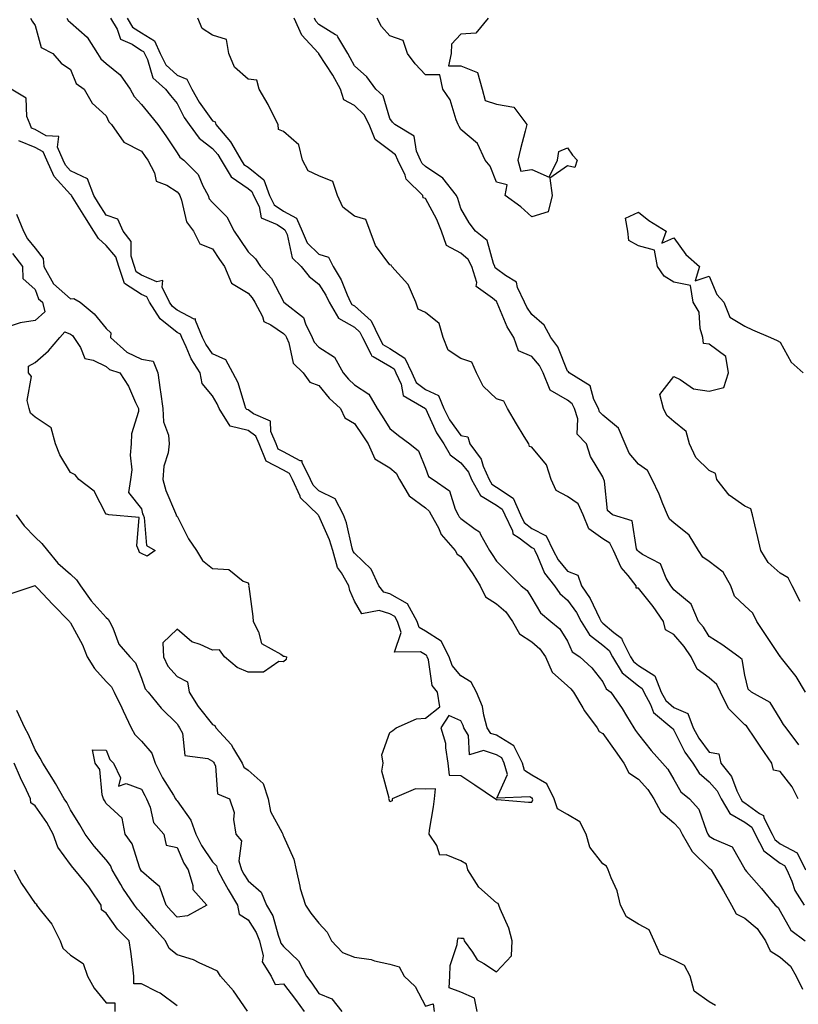
# Model space of a CAD drawing. Units: inches. Extents: x 965843 to 968483, y 7255658 to 7258298.
# Drawn here: x 967024 to 967243, y 7255804 to 7256081 of the extents above; entities that cross this region are included whole.
import ezdxf

# ---------------------------------------------------------------- set-up
doc = ezdxf.new("R2010")
doc.units = ezdxf.units.IN
doc.header["$MEASUREMENT"] = 0
doc.layers.add('Contour_96587255', color=7, linetype='Continuous', true_color=0xf92de9)

msp = doc.modelspace()

# ---------------------------------------------------------------- linework, layer by layer
at = {"layer": 'Contour_96587255'}
for points in [[(967026.76, 7256081.92, 3156), (967027.22, 7256081.09, 3156), (967028.05, 7256079.85, 3156), (967029.74, 7256073.61, 3156), (967033.02, 7256071.92, 3156), (967035.37, 7256069.24, 3156), (967038.05, 7256067.43, 3156), (967039.67, 7256063.54, 3156), (967041.88, 7256061.92, 3156), (967044.09, 7256057.96, 3156), (967048.05, 7256054.41, 3156), (967048.84, 7256052.71, 3156), (967049.55, 7256051.92, 3156), (967053.07, 7256046.94, 3156), (967058.05, 7256044.39, 3156), (967059.09, 7256042.96, 3156), (967059.79, 7256041.92, 3156), (967061.66, 7256038.31, 3156), (967062.13, 7256036, 3156), (967065.15, 7256034.82, 3156), (967068.05, 7256032.93, 3156), (967068.55, 7256032.42, 3156), (967068.81, 7256031.92, 3156), (967069.33, 7256030.64, 3156), (967070.69, 7256024.56, 3156), (967072.66, 7256021.92, 3156), (967074.48, 7256018.35, 3156), (967078.05, 7256016.87, 3156), (967080.06, 7256013.93, 3156), (967081.4, 7256011.92, 3156), (967083.38, 7256007.25, 3156), (967088.05, 7256004.43, 3156), (967089.26, 7256003.13, 3156), (967089.98, 7256001.92, 3156), (967092.17, 7255997.8, 3156), (967092.52, 7255996.39, 3156), (967094.52, 7255995.45, 3156), (967098.05, 7255993.01, 3156), (967098.64, 7255992.51, 3156), (967098.93, 7255991.92, 3156), (967099.59, 7255990.38, 3156), (967100.79, 7255984.66, 3156), (967103.57, 7255981.92, 3156), (967105.47, 7255979.34, 3156), (967108.05, 7255978.38, 3156), (967110.94, 7255974.81, 3156), (967114.12, 7255971.92, 3156), (967115.37, 7255969.24, 3156), (967118.05, 7255967.67, 3156), (967120.38, 7255964.25, 3156), (967121.88, 7255961.92, 3156), (967123.83, 7255957.7, 3156), (967128.05, 7255955.17, 3156), (967129.8, 7255953.67, 3156), (967130.78, 7255951.92, 3156), (967133.46, 7255947.33, 3156), (967138.05, 7255943.9, 3156), (967139.13, 7255943, 3156), (967139.71, 7255941.92, 3156), (967141.7, 7255938.27, 3156), (967142.52, 7255936.39, 3156), (967146.47, 7255931.92, 3156), (967146.96, 7255930.83, 3156), (967148.05, 7255930.22, 3156), (967151.4, 7255925.27, 3156), (967153.46, 7255921.92, 3156), (967154.93, 7255918.8, 3156), (967158.05, 7255916.9, 3156), (967160.73, 7255914.6, 3156), (967162.62, 7255911.92, 3156), (967164.53, 7255908.4, 3156), (967168.05, 7255906.15, 3156), (967170.32, 7255904.19, 3156), (967171.86, 7255901.92, 3156), (967173.76, 7255897.63, 3156), (967178.05, 7255893.73, 3156), (967178.99, 7255892.86, 3156), (967179.76, 7255891.92, 3156), (967182.42, 7255887.55, 3156), (967182.87, 7255886.74, 3156), (967186.49, 7255881.92, 3156), (967187.01, 7255880.88, 3156), (967188.05, 7255880.27, 3156), (967191.56, 7255875.43, 3156), (967193.97, 7255871.92, 3156), (967195.34, 7255869.21, 3156), (967198.05, 7255867.41, 3156), (967200.7, 7255864.57, 3156), (967202.4, 7255861.92, 3156), (967204.35, 7255858.22, 3156), (967208.05, 7255855.11, 3156), (967209.61, 7255853.48, 3156), (967210.37, 7255851.92, 3156), (967213.17, 7255847.04, 3156), (967218.05, 7255842.38, 3156), (967218.33, 7255842.2, 3156), (967218.54, 7255841.92, 3156), (967219.22, 7255840.75, 3156), (967222.09, 7255835.96, 3156), (967224.3, 7255831.92, 3156), (967225.63, 7255829.5, 3156), (967228.05, 7255828.3, 3156), (967231.52, 7255825.39, 3156), (967233.84, 7255821.92, 3156), (967235.23, 7255819.1, 3156), (967238.05, 7255817.28, 3156), (967240.9, 7255814.77, 3156), (967242.54, 7255811.92, 3156), (967244.35, 7255808.22, 3156)], [(967036.99, 7256081.92, 3157), (967037.36, 7256081.23, 3157), (967038.05, 7256080.74, 3157), (967042.7, 7256076.57, 3157), (967045.67, 7256071.92, 3157), (967046.55, 7256070.42, 3157), (967048.05, 7256069.19, 3157), (967052.04, 7256065.91, 3157), (967054.8, 7256061.92, 3157), (967055.97, 7256059.84, 3157), (967058.05, 7256057.61, 3157), (967060.59, 7256054.46, 3157), (967062.6, 7256051.92, 3157), (967064.88, 7256048.75, 3157), (967068.05, 7256043.96, 3157), (967068.86, 7256042.73, 3157), (967070, 7256041.92, 3157), (967073.97, 7256037.84, 3157), (967075.28, 7256034.69, 3157), (967076.79, 7256031.92, 3157), (967077.15, 7256031.02, 3157), (967078.05, 7256029.93, 3157), (967082.09, 7256025.96, 3157), (967084.11, 7256021.92, 3157), (967085.71, 7256019.58, 3157), (967088.05, 7256016.02, 3157), (967090.19, 7256014.06, 3157), (967091.57, 7256011.92, 3157), (967094.65, 7256008.52, 3157), (967098.05, 7256002.02, 3157), (967098.09, 7256001.96, 3157), (967098.15, 7256001.92, 3157), (967103.72, 7255997.59, 3157), (967104.22, 7255995.75, 3157), (967106.11, 7255991.92, 3157), (967106.69, 7255990.56, 3157), (967108.05, 7255989.21, 3157), (967112.46, 7255986.33, 3157), (967114.9, 7255981.92, 3157), (967116.33, 7255980.2, 3157), (967118.05, 7255978.62, 3157), (967122.07, 7255975.94, 3157), (967124.42, 7255971.92, 3157), (967125.88, 7255969.75, 3157), (967128.05, 7255966.31, 3157), (967130.45, 7255964.32, 3157), (967133.65, 7255961.92, 3157), (967136.11, 7255959.98, 3157), (967138.05, 7255955.05, 3157), (967138.87, 7255952.74, 3157), (967140.25, 7255951.92, 3157), (967144.8, 7255948.67, 3157), (967146.43, 7255943.54, 3157), (967147.29, 7255941.92, 3157), (967147.55, 7255941.42, 3157), (967148.05, 7255940.88, 3157), (967152.08, 7255937.89, 3157), (967153.29, 7255937.16, 3157), (967153.57, 7255936.4, 3157), (967156.13, 7255931.92, 3157), (967156.9, 7255930.77, 3157), (967158.05, 7255928.84, 3157), (967161.57, 7255925.44, 3157), (967165.06, 7255921.92, 3157), (967166.71, 7255920.58, 3157), (967168.05, 7255918.43, 3157), (967170.45, 7255914.32, 3157), (967173.42, 7255911.92, 3157), (967175.95, 7255909.82, 3157), (967178.05, 7255906.31, 3157), (967179.44, 7255903.31, 3157), (967181.53, 7255901.92, 3157), (967184.94, 7255898.81, 3157), (967188.05, 7255894.88, 3157), (967189, 7255892.87, 3157), (967190.28, 7255891.92, 3157), (967193.48, 7255887.35, 3157), (967194.68, 7255885.29, 3157), (967196.74, 7255881.92, 3157), (967197.29, 7255881.16, 3157), (967198.05, 7255880.04, 3157), (967201.65, 7255875.52, 3157), (967204.86, 7255871.92, 3157), (967206.38, 7255870.25, 3157), (967208.05, 7255867.35, 3157), (967209.99, 7255863.86, 3157), (967212.44, 7255861.92, 3157), (967215.14, 7255859.01, 3157), (967217.21, 7255852.76, 3157), (967217.62, 7255851.92, 3157), (967217.78, 7255851.65, 3157), (967218.05, 7255851.38, 3157), (967219.45, 7255850.52, 3157), (967224.48, 7255848.35, 3157), (967228.05, 7255842.05, 3157), (967228.08, 7255841.95, 3157), (967228.13, 7255841.92, 3157), (967228.57, 7255841.4, 3157), (967232.71, 7255836.58, 3157), (967236.64, 7255831.92, 3157), (967237.43, 7255831.3, 3157), (967238.05, 7255830.22, 3157), (967241.01, 7255824.88, 3157), (967245.04, 7255821.92, 3157)], [(967049.33, 7256081.92, 3158), (967051.17, 7256078.8, 3158), (967052.13, 7256076, 3158), (967055.37, 7256074.6, 3158), (967058.05, 7256072.85, 3158), (967058.63, 7256072.5, 3158), (967058.89, 7256071.92, 3158), (967059.71, 7256070.26, 3158), (967061.22, 7256065.09, 3158), (967064.79, 7256061.92, 3158), (967066.24, 7256060.11, 3158), (967068.05, 7256057.84, 3158), (967070.09, 7256053.96, 3158), (967071.47, 7256051.92, 3158), (967074.27, 7256048.14, 3158), (967078.05, 7256045.19, 3158), (967079.58, 7256043.45, 3158), (967080.5, 7256041.92, 3158), (967083.29, 7256037.16, 3158), (967088.05, 7256033.93, 3158), (967089.16, 7256033.03, 3158), (967089.57, 7256031.92, 3158), (967091.16, 7256028.81, 3158), (967091.75, 7256025.62, 3158), (967096.22, 7256023.75, 3158), (967098.05, 7256022.52, 3158), (967098.44, 7256022.31, 3158), (967098.61, 7256021.92, 3158), (967099.06, 7256020.91, 3158), (967100.54, 7256014.41, 3158), (967103.07, 7256011.92, 3158), (967105.27, 7256009.14, 3158), (967108.05, 7256006.96, 3158), (967110, 7256003.87, 3158), (967110.91, 7256001.92, 3158), (967113.53, 7255997.4, 3158), (967118.05, 7255994.83, 3158), (967119.59, 7255993.46, 3158), (967120.34, 7255991.92, 3158), (967122.8, 7255987.17, 3158), (967122.86, 7255986.73, 3158), (967123.36, 7255986.61, 3158), (967128.05, 7255983.82, 3158), (967129.22, 7255983.09, 3158), (967129.75, 7255981.92, 3158), (967131.23, 7255978.74, 3158), (967131.73, 7255975.6, 3158), (967138.05, 7255971.92, 3158), (967141.15, 7255965.02, 3158), (967143.24, 7255961.92, 3158), (967144.98, 7255958.85, 3158), (967148.05, 7255956.56, 3158), (967150.14, 7255954.01, 3158), (967151.06, 7255951.92, 3158), (967153.55, 7255947.42, 3158), (967158.05, 7255944.65, 3158), (967159.68, 7255943.55, 3158), (967160.41, 7255941.92, 3158), (967162.54, 7255937.43, 3158), (967162.7, 7255936.57, 3158), (967164.49, 7255935.48, 3158), (967168.05, 7255932.73, 3158), (967168.59, 7255932.46, 3158), (967168.84, 7255931.92, 3158), (967169.67, 7255930.3, 3158), (967171.64, 7255925.51, 3158), (967174.42, 7255921.92, 3158), (967175.88, 7255919.75, 3158), (967178.05, 7255917.9, 3158), (967180.58, 7255914.45, 3158), (967181.93, 7255911.92, 3158), (967184.26, 7255908.13, 3158), (967188.05, 7255905.22, 3158), (967189.84, 7255903.71, 3158), (967190.76, 7255901.92, 3158), (967193.53, 7255897.4, 3158), (967198.05, 7255893.72, 3158), (967199.15, 7255893.02, 3158), (967199.59, 7255891.92, 3158), (967201.46, 7255888.51, 3158), (967202.33, 7255886.2, 3158), (967207.47, 7255881.92, 3158), (967207.74, 7255881.61, 3158), (967208.05, 7255881.25, 3158), (967211.17, 7255875.05, 3158), (967213.36, 7255871.92, 3158), (967215.23, 7255869.1, 3158), (967218.05, 7255866.71, 3158), (967220.26, 7255864.13, 3158), (967221.35, 7255861.92, 3158), (967223.87, 7255857.74, 3158), (967228.05, 7255855.31, 3158), (967230, 7255853.87, 3158), (967230.97, 7255851.92, 3158), (967233.41, 7255847.28, 3158), (967238.05, 7255843.79, 3158), (967239.26, 7255843.13, 3158), (967239.85, 7255841.92, 3158), (967241.27, 7255838.7, 3158), (967242.19, 7255836.06, 3158), (967244.77, 7255831.92, 3158)], [(967054.04, 7256081.92, 3159), (967055.52, 7256079.39, 3159), (967058.05, 7256077.74, 3159), (967061.7, 7256075.57, 3159), (967063.34, 7256071.92, 3159), (967064.9, 7256068.77, 3159), (967068.05, 7256065.84, 3159), (967070.85, 7256064.72, 3159), (967072.23, 7256061.92, 3159), (967074.33, 7256058.2, 3159), (967078.05, 7256052.96, 3159), (967078.84, 7256052.71, 3159), (967078.95, 7256051.92, 3159), (967083.15, 7256047.02, 3159), (967083.36, 7256046.61, 3159), (967086.15, 7256041.92, 3159), (967086.85, 7256040.72, 3159), (967088.05, 7256039.91, 3159), (967092.48, 7256036.35, 3159), (967094.12, 7256031.92, 3159), (967095.44, 7256029.31, 3159), (967098.05, 7256027.56, 3159), (967101.72, 7256025.59, 3159), (967103.28, 7256021.92, 3159), (967104.76, 7256018.63, 3159), (967108.05, 7256015.37, 3159), (967110.73, 7256014.6, 3159), (967112.08, 7256011.92, 3159), (967114.29, 7256008.16, 3159), (967115.98, 7256003.99, 3159), (967116.95, 7256001.92, 3159), (967117.35, 7256001.22, 3159), (967118.05, 7256000.83, 3159), (967122.76, 7255996.63, 3159), (967125.05, 7255991.92, 3159), (967126.08, 7255989.95, 3159), (967128.05, 7255988.78, 3159), (967132.27, 7255986.14, 3159), (967134.18, 7255981.92, 3159), (967135.41, 7255979.28, 3159), (967138.05, 7255977.26, 3159), (967141.73, 7255975.6, 3159), (967143.24, 7255971.92, 3159), (967144.87, 7255968.74, 3159), (967148.05, 7255964.33, 3159), (967150.01, 7255963.88, 3159), (967150.54, 7255961.92, 3159), (967153.77, 7255957.64, 3159), (967154.36, 7255955.61, 3159), (967155.98, 7255951.92, 3159), (967156.72, 7255950.59, 3159), (967158.05, 7255949.77, 3159), (967162.73, 7255946.6, 3159), (967164.86, 7255941.92, 3159), (967165.88, 7255939.75, 3159), (967168.05, 7255938.08, 3159), (967172.11, 7255935.98, 3159), (967174.09, 7255931.92, 3159), (967175.42, 7255929.29, 3159), (967178.05, 7255926.1, 3159), (967181.03, 7255924.9, 3159), (967182.04, 7255921.92, 3159), (967184.5, 7255918.37, 3159), (967187.11, 7255912.86, 3159), (967187.61, 7255911.92, 3159), (967187.78, 7255911.65, 3159), (967188.05, 7255911.44, 3159), (967191.17, 7255908.8, 3159), (967193.31, 7255907.18, 3159), (967193.54, 7255906.43, 3159), (967195.85, 7255901.92, 3159), (967196.69, 7255900.56, 3159), (967198.05, 7255899.45, 3159), (967202.69, 7255896.56, 3159), (967204.52, 7255891.92, 3159), (967205.77, 7255889.64, 3159), (967208.05, 7255887.62, 3159), (967212.03, 7255885.9, 3159), (967213.52, 7255881.92, 3159), (967215.14, 7255879.01, 3159), (967218.05, 7255875.03, 3159), (967220.71, 7255874.58, 3159), (967221.3, 7255871.92, 3159), (967224.33, 7255868.2, 3159), (967225.82, 7255864.15, 3159), (967226.93, 7255861.92, 3159), (967227.35, 7255861.22, 3159), (967228.05, 7255860.81, 3159), (967232.18, 7255857.79, 3159), (967233.31, 7255857.18, 3159), (967233.45, 7255856.52, 3159), (967235.72, 7255851.92, 3159), (967236.52, 7255850.39, 3159), (967238.05, 7255849.23, 3159), (967242.81, 7255846.68, 3159), (967245.12, 7255841.92, 3159)], [(967243.13, 7255861.92, 3159), (967241.43, 7255865.3, 3159), (967238.05, 7255869.6, 3159), (967236.14, 7255870.01, 3159), (967235.69, 7255871.92, 3159), (967232.59, 7255876.46, 3159), (967230.72, 7255879.25, 3159), (967228.92, 7255881.92, 3159), (967228.56, 7255882.43, 3159), (967228.05, 7255882.76, 3159), (967223.49, 7255887.36, 3159), (967221.16, 7255891.92, 3159), (967220.21, 7255894.08, 3159), (967218.05, 7255895.99, 3159), (967214.6, 7255898.47, 3159), (967212.9, 7255901.92, 3159), (967210.95, 7255904.82, 3159), (967208.05, 7255908.21, 3159), (967205.68, 7255909.55, 3159), (967205.17, 7255911.92, 3159), (967202.24, 7255916.11, 3159), (967198.05, 7255921.28, 3159), (967197.44, 7255921.31, 3159), (967197.39, 7255921.92, 3159), (967195.15, 7255924.82, 3159), (967193.25, 7255927.12, 3159), (967191.06, 7255931.92, 3159), (967190.04, 7255933.91, 3159), (967188.05, 7255935.14, 3159), (967184.1, 7255937.97, 3159), (967182.46, 7255941.92, 3159), (967181.13, 7255945, 3159), (967178.05, 7255947.15, 3159), (967174.92, 7255948.79, 3159), (967173.52, 7255951.92, 3159), (967172.19, 7255956.06, 3159), (967168.05, 7255961.01, 3159), (967167.37, 7255961.24, 3159), (967167.22, 7255961.92, 3159), (967165.91, 7255964.06, 3159), (967163.74, 7255967.61, 3159), (967161.13, 7255971.92, 3159), (967160.11, 7255973.98, 3159), (967158.05, 7255974.66, 3159), (967154.31, 7255978.18, 3159), (967152.47, 7255981.92, 3159), (967151.12, 7255984.99, 3159), (967148.05, 7255985.99, 3159), (967144.5, 7255988.37, 3159), (967143.01, 7255991.92, 3159), (967141.95, 7255995.82, 3159), (967138.05, 7255998.98, 3159), (967136.02, 7255999.89, 3159), (967135.37, 7256001.92, 3159), (967133.14, 7256006.83, 3159), (967133.1, 7256006.97, 3159), (967128.54, 7256011.92, 3159), (967128.41, 7256012.28, 3159), (967128.05, 7256012.36, 3159), (967123.97, 7256017.84, 3159), (967122.45, 7256021.92, 3159), (967121.28, 7256025.15, 3159), (967118.05, 7256026.14, 3159), (967114.76, 7256028.63, 3159), (967113.25, 7256031.92, 3159), (967111.99, 7256035.86, 3159), (967108.05, 7256037.44, 3159), (967105.03, 7256038.9, 3159), (967103.44, 7256041.92, 3159), (967102.39, 7256046.26, 3159), (967098.05, 7256049.95, 3159), (967096.65, 7256050.52, 3159), (967096.53, 7256051.92, 3159), (967094.92, 7256055.05, 3159), (967093.69, 7256057.56, 3159), (967091.2, 7256061.92, 3159), (967090.53, 7256064.4, 3159), (967088.05, 7256064.7, 3159), (967084.21, 7256068.08, 3159), (967082.64, 7256071.92, 3159), (967082.02, 7256075.89, 3159), (967078.05, 7256077.17, 3159), (967075.17, 7256079.04, 3159), (967073.9, 7256081.92, 3159)], [(967243.29, 7255877.16, 3158), (967239.72, 7255881.92, 3158), (967238.93, 7255882.8, 3158), (967238.05, 7255884.48, 3158), (967235.21, 7255889.08, 3158), (967229.93, 7255891.92, 3158), (967228.96, 7255892.83, 3158), (967228.05, 7255896.73, 3158), (967227.31, 7255901.18, 3158), (967226.38, 7255901.92, 3158), (967221.57, 7255905.44, 3158), (967218.05, 7255907.65, 3158), (967216.39, 7255910.26, 3158), (967214.99, 7255911.92, 3158), (967212.89, 7255916.76, 3158), (967208.05, 7255920.78, 3158), (967207.59, 7255921.46, 3158), (967207.22, 7255921.92, 3158), (967205.92, 7255924.05, 3158), (967204.25, 7255928.12, 3158), (967199.2, 7255930.77, 3158), (967198.05, 7255931.57, 3158), (967197.89, 7255931.76, 3158), (967197.82, 7255931.92, 3158), (967197.57, 7255932.4, 3158), (967196.35, 7255940.22, 3158), (967190.79, 7255941.92, 3158), (967189.33, 7255943.2, 3158), (967188.5, 7255951.47, 3158), (967188.32, 7255951.92, 3158), (967188.21, 7255952.08, 3158), (967188.05, 7255952.67, 3158), (967184.54, 7255958.41, 3158), (967183.44, 7255961.92, 3158), (967180.82, 7255964.69, 3158), (967180.97, 7255969, 3158), (967180.06, 7255971.92, 3158), (967179.37, 7255973.24, 3158), (967178.05, 7255974.25, 3158), (967173.17, 7255977.04, 3158), (967171.19, 7255981.92, 3158), (967170.15, 7255984.02, 3158), (967168.05, 7255986.61, 3158), (967164.25, 7255988.12, 3158), (967162.99, 7255991.92, 3158), (967161.1, 7255994.97, 3158), (967158.29, 7256001.68, 3158), (967158.18, 7256001.92, 3158), (967158.14, 7256002.01, 3158), (967158.05, 7256002.07, 3158), (967156.92, 7256003.05, 3158), (967152.39, 7256006.26, 3158), (967152.51, 7256007.46, 3158), (967151.08, 7256011.92, 3158), (967150.07, 7256013.94, 3158), (967148.05, 7256015.72, 3158), (967143.95, 7256017.82, 3158), (967142.54, 7256021.92, 3158), (967141.29, 7256025.16, 3158), (967138.05, 7256031.12, 3158), (967137.42, 7256031.3, 3158), (967137.32, 7256031.92, 3158), (967132.65, 7256036.52, 3158), (967132.32, 7256037.65, 3158), (967130.28, 7256041.92, 3158), (967129.57, 7256043.44, 3158), (967128.05, 7256044.62, 3158), (967123.9, 7256047.77, 3158), (967122.16, 7256051.92, 3158), (967120.8, 7256054.67, 3158), (967118.05, 7256057.32, 3158), (967115.08, 7256058.95, 3158), (967114.11, 7256061.92, 3158), (967111.99, 7256065.86, 3158), (967108.05, 7256071.89, 3158), (967108.03, 7256071.9, 3158), (967108.02, 7256071.92, 3158), (967107.84, 7256072.13, 3158), (967103.25, 7256077.12, 3158), (967101.07, 7256081.92, 3158)], [(967245.14, 7255891.92, 3157), (967242.52, 7255896.39, 3157), (967238.4, 7255901.57, 3157), (967238.13, 7255901.92, 3157), (967238.1, 7255901.97, 3157), (967238.05, 7255902.02, 3157), (967234.04, 7255907.91, 3157), (967231.4, 7255911.92, 3157), (967230.34, 7255914.21, 3157), (967228.05, 7255916.25, 3157), (967225.19, 7255919.06, 3157), (967224.08, 7255921.92, 3157), (967221.93, 7255925.8, 3157), (967218.05, 7255928.82, 3157), (967216.18, 7255930.05, 3157), (967214.98, 7255931.92, 3157), (967212.38, 7255936.25, 3157), (967208.05, 7255939.66, 3157), (967206.81, 7255940.68, 3157), (967206.22, 7255941.92, 3157), (967204.92, 7255945.05, 3157), (967203.89, 7255947.76, 3157), (967201.91, 7255951.92, 3157), (967200.59, 7255954.46, 3157), (967198.05, 7255956.26, 3157), (967195.47, 7255959.34, 3157), (967194.38, 7255961.92, 3157), (967192.47, 7255966.34, 3157), (967188.05, 7255970.04, 3157), (967187.12, 7255970.99, 3157), (967186.83, 7255971.92, 3157), (967185.5, 7255974.47, 3157), (967184.44, 7255978.31, 3157), (967178.53, 7255981.92, 3157), (967178.33, 7255982.2, 3157), (967178.05, 7255982.42, 3157), (967175.38, 7255989.25, 3157), (967173.36, 7255991.92, 3157), (967171.5, 7255995.37, 3157), (967168.05, 7255998.38, 3157), (967166.63, 7256000.5, 3157), (967165.95, 7256001.92, 3157), (967163.99, 7256005.98, 3157), (967163.67, 7256007.55, 3157), (967160.61, 7256009.36, 3157), (967158.05, 7256011.31, 3157), (967157.73, 7256011.6, 3157), (967157.62, 7256011.92, 3157), (967157.21, 7256012.76, 3157), (967155.42, 7256019.29, 3157), (967152.15, 7256021.92, 3157), (967150.35, 7256024.22, 3157), (967148.05, 7256028.32, 3157), (967147.18, 7256031.05, 3157), (967146.76, 7256031.92, 3157), (967142.93, 7256036.8, 3157), (967138.05, 7256040.07, 3157), (967137.12, 7256040.99, 3157), (967136.68, 7256041.92, 3157), (967135.5, 7256044.47, 3157), (967134.83, 7256048.7, 3157), (967129.42, 7256051.92, 3157), (967128.77, 7256052.64, 3157), (967128.05, 7256053.61, 3157), (967126.14, 7256060.01, 3157), (967124.08, 7256061.92, 3157), (967121.5, 7256065.37, 3157), (967118.05, 7256068.45, 3157), (967116.88, 7256070.75, 3157), (967116.16, 7256071.92, 3157), (967113.34, 7256076.63, 3157), (967113.2, 7256077.07, 3157), (967112.75, 7256077.22, 3157), (967108.05, 7256080.11, 3157), (967107.18, 7256081.05, 3157), (967106.79, 7256081.92, 3157)], [(967155.74, 7256081.92, 3156), (967152.28, 7256077.69, 3156), (967148.05, 7256077.38, 3156), (967145.42, 7256074.55, 3156), (967145.34, 7256071.92, 3156), (967144.58, 7256068.45, 3156), (967148.05, 7256068.51, 3156), (967152.72, 7256066.59, 3156), (967154.06, 7256061.92, 3156), (967154.84, 7256058.71, 3156), (967158.05, 7256057.7, 3156), (967162.98, 7256056.85, 3156), (967166.67, 7256051.92, 3156), (967166.2, 7256050.07, 3156), (967164.86, 7256045.11, 3156), (967164.1, 7256041.92, 3156), (967164.93, 7256038.8, 3156), (967168.05, 7256039.29, 3156), (967172.9, 7256037.07, 3156), (967175.25, 7256041.92, 3156), (967175.65, 7256044.32, 3156), (967178.05, 7256045.38, 3156), (967179.48, 7256043.35, 3156), (967180.85, 7256041.92, 3156), (967180.18, 7256039.79, 3156), (967178.05, 7256040.34, 3156), (967173.12, 7256036.85, 3156), (967173.79, 7256031.92, 3156), (967172.68, 7256027.29, 3156), (967168.05, 7256025.9, 3156), (967164.92, 7256028.79, 3156), (967160.54, 7256031.92, 3156), (967161.09, 7256034.96, 3156), (967158.05, 7256035.7, 3156), (967156.31, 7256040.18, 3156), (967154.84, 7256041.92, 3156), (967152.74, 7256046.61, 3156), (967148.05, 7256050.52, 3156), (967147.51, 7256051.38, 3156), (967147.3, 7256051.92, 3156), (967146.73, 7256053.24, 3156), (967145.02, 7256058.89, 3156), (967142.94, 7256061.92, 3156), (967142.08, 7256065.95, 3156), (967138.05, 7256065.99, 3156), (967135.2, 7256069.07, 3156), (967132.96, 7256071.92, 3156), (967131.73, 7256075.6, 3156), (967128.05, 7256076.97, 3156), (967125.69, 7256079.56, 3156), (967124.46, 7256081.92, 3156)], [(967219.77, 7255803.64, 3156), (967218.05, 7255804.65, 3156), (967213.79, 7255807.66, 3156), (967212.67, 7255811.92, 3156), (967211.05, 7255814.92, 3156), (967208.05, 7255816.46, 3156), (967204.24, 7255818.11, 3156), (967202.55, 7255821.92, 3156), (967201.07, 7255824.94, 3156), (967198.05, 7255826.6, 3156), (967194.73, 7255828.6, 3156), (967193.03, 7255831.92, 3156), (967192.09, 7255835.96, 3156), (967190.36, 7255839.61, 3156), (967189.57, 7255841.92, 3156), (967189.08, 7255842.95, 3156), (967188.05, 7255843.58, 3156), (967184.39, 7255848.26, 3156), (967183.3, 7255851.92, 3156), (967181.57, 7255855.44, 3156), (967178.05, 7255857.45, 3156), (967175.22, 7255859.09, 3156), (967174.34, 7255861.92, 3156), (967172.22, 7255866.09, 3156), (967168.05, 7255868.55, 3156), (967165.97, 7255869.84, 3156), (967165.37, 7255871.92, 3156), (967162.97, 7255876.84, 3156), (967158.05, 7255879.8, 3156), (967156.47, 7255880.34, 3156), (967155.49, 7255881.92, 3156), (967154.48, 7255885.49, 3156), (967154.09, 7255887.96, 3156), (967152.47, 7255891.92, 3156), (967150.94, 7255894.81, 3156), (967148.05, 7255896.56, 3156), (967145.62, 7255899.49, 3156), (967144.73, 7255901.92, 3156), (967142.49, 7255906.36, 3156), (967138.05, 7255909.11, 3156), (967136.28, 7255910.15, 3156), (967135.7, 7255911.92, 3156), (967132.96, 7255916.83, 3156), (967128.05, 7255919.65, 3156), (967126.3, 7255920.17, 3156), (967124.88, 7255921.92, 3156), (967122.76, 7255926.63, 3156), (967118.05, 7255931.13, 3156), (967117.72, 7255931.59, 3156), (967117.63, 7255931.92, 3156), (967117.44, 7255932.53, 3156), (967115.8, 7255939.67, 3156), (967114.95, 7255941.92, 3156), (967112.62, 7255946.49, 3156), (967108.05, 7255948.68, 3156), (967106.41, 7255950.28, 3156), (967105.66, 7255951.92, 3156), (967103.3, 7255956.67, 3156), (967103.28, 7255957.15, 3156), (967102.78, 7255957.19, 3156), (967098.05, 7255959.69, 3156), (967096.59, 7255960.46, 3156), (967096, 7255961.92, 3156), (967094.5, 7255965.47, 3156), (967094.43, 7255968.3, 3156), (967089.55, 7255970.42, 3156), (967088.05, 7255971.49, 3156), (967087.71, 7255971.58, 3156), (967087.48, 7255971.92, 3156), (967087.12, 7255972.85, 3156), (967085.25, 7255979.12, 3156), (967083.75, 7255981.92, 3156), (967081.76, 7255985.63, 3156), (967078.05, 7255987.3, 3156), (967076.17, 7255990.04, 3156), (967075.27, 7255991.92, 3156), (967073.22, 7255996.75, 3156), (967073.28, 7255997.15, 3156), (967072.84, 7255997.13, 3156), (967068.05, 7255999.62, 3156), (967066.78, 7256000.65, 3156), (967065.95, 7256001.92, 3156), (967063.86, 7256006.11, 3156), (967064.07, 7256007.94, 3156), (967062.38, 7256007.59, 3156), (967058.05, 7256009.45, 3156), (967056.55, 7256010.42, 3156), (967056.04, 7256011.92, 3156), (967055.15, 7256014.82, 3156), (967055.09, 7256018.96, 3156), (967052.86, 7256021.92, 3156), (967051.38, 7256025.25, 3156), (967048.05, 7256026.39, 3156), (967045.93, 7256029.8, 3156), (967044.6, 7256031.92, 3156), (967042.79, 7256036.66, 3156), (967038.05, 7256038.92, 3156), (967036.61, 7256040.48, 3156), (967035.98, 7256041.92, 3156), (967034.4, 7256045.57, 3156), (967034.74, 7256048.61, 3156), (967031.18, 7256048.79, 3156), (967028.05, 7256050.52, 3156), (967027.04, 7256050.91, 3156), (967026.68, 7256051.92, 3156), (967025.75, 7256054.22, 3156), (967025.5, 7256059.37, 3156), (967021.34, 7256061.92, 3156)], [(967152.6, 7255801.92, 3157), (967151.87, 7255805.74, 3157), (967148.05, 7255807.36, 3157), (967144.73, 7255808.6, 3157), (967144.94, 7255811.92, 3157), (967145.03, 7255814.94, 3157), (967147, 7255820.87, 3157), (967147.04, 7255821.92, 3157), (967147.29, 7255822.68, 3157), (967148.05, 7255822.6, 3157), (967148.76, 7255822.63, 3157), (967148.95, 7255821.92, 3157), (967151.31, 7255818.66, 3157), (967152.62, 7255816.49, 3157), (967154.48, 7255815.49, 3157), (967158.05, 7255813.09, 3157), (967162.31, 7255817.66, 3157), (967162.45, 7255821.92, 3157), (967161.54, 7255825.41, 3157), (967159.11, 7255830.86, 3157), (967158.74, 7255831.92, 3157), (967158.55, 7255832.42, 3157), (967158.05, 7255832.55, 3157), (967153.12, 7255836.99, 3157), (967149.97, 7255841.92, 3157), (967149.65, 7255843.52, 3157), (967148.05, 7255844.43, 3157), (967143.86, 7255846.11, 3157), (967142.14, 7255846.01, 3157), (967141.24, 7255848.73, 3157), (967139.08, 7255851.92, 3157), (967139.22, 7255853.09, 3157), (967140.31, 7255859.66, 3157), (967140.57, 7255861.92, 3157), (967140.85, 7255864.72, 3157), (967138.05, 7255864.59, 3157), (967135.29, 7255864.68, 3157), (967128.71, 7255861.92, 3157), (967128.66, 7255861.31, 3157), (967128.05, 7255861.05, 3157), (967127.85, 7255861.72, 3157), (967127.77, 7255861.92, 3157), (967127.85, 7255862.12, 3157), (967125.78, 7255869.65, 3157), (967126.11, 7255871.92, 3157), (967125.72, 7255874.25, 3157), (967128.05, 7255880.55, 3157), (967128.82, 7255881.15, 3157), (967129.84, 7255881.92, 3157), (967135.5, 7255884.47, 3157), (967138.05, 7255884.62, 3157), (967142.15, 7255887.82, 3157), (967141.41, 7255891.92, 3157), (967139.98, 7255893.85, 3157), (967138.87, 7255901.1, 3157), (967138.57, 7255901.92, 3157), (967138.4, 7255902.27, 3157), (967138.05, 7255902.48, 3157), (967136.66, 7255903.31, 3157), (967129.32, 7255903.19, 3157), (967131.22, 7255908.75, 3157), (967130.17, 7255911.92, 3157), (967129.41, 7255913.28, 3157), (967128.05, 7255914.06, 3157), (967125, 7255914.97, 3157), (967120.12, 7255913.99, 3157), (967118.05, 7255917.62, 3157), (967116.76, 7255920.63, 3157), (967116.49, 7255921.92, 3157), (967114.4, 7255925.57, 3157), (967113.26, 7255927.13, 3157), (967111.98, 7255931.92, 3157), (967111.06, 7255934.93, 3157), (967108.05, 7255941.68, 3157), (967107.9, 7255941.77, 3157), (967107.85, 7255941.92, 3157), (967102.85, 7255946.72, 3157), (967102.73, 7255947.24, 3157), (967100.56, 7255951.92, 3157), (967099.73, 7255953.6, 3157), (967098.05, 7255954.49, 3157), (967093.2, 7255957.07, 3157), (967091.19, 7255961.92, 3157), (967090.26, 7255964.13, 3157), (967088.05, 7255965.71, 3157), (967083.05, 7255966.92, 3157), (967079.91, 7255971.92, 3157), (967079.38, 7255973.25, 3157), (967078.05, 7255975.46, 3157), (967075.13, 7255979, 3157), (967074.58, 7255981.92, 3157), (967072.04, 7255985.91, 3157), (967070.64, 7255989.33, 3157), (967069.39, 7255991.92, 3157), (967068.99, 7255992.86, 3157), (967068.05, 7255993.35, 3157), (967063.34, 7255997.21, 3157), (967060.25, 7256001.92, 3157), (967059.51, 7256003.38, 3157), (967058.05, 7256004.01, 3157), (967053.23, 7256007.1, 3157), (967051.61, 7256011.92, 3157), (967050.77, 7256014.64, 3157), (967048.05, 7256017.84, 3157), (967045.95, 7256019.82, 3157), (967044.57, 7256021.92, 3157), (967042.06, 7256025.93, 3157), (967038.8, 7256031.17, 3157), (967038.33, 7256031.92, 3157), (967038.26, 7256032.13, 3157), (967038.05, 7256032.22, 3157), (967033.4, 7256037.27, 3157), (967031.34, 7256041.92, 3157), (967030.35, 7256044.22, 3157), (967028.05, 7256045.49, 3157), (967023.46, 7256047.33, 3157)], [(967022.78, 7256026.65, 3157), (967024.78, 7256021.92, 3157), (967025.9, 7256019.77, 3157), (967028.05, 7256017.1, 3157), (967030.34, 7256014.21, 3157), (967030.54, 7256011.92, 3157), (967033.19, 7256007.06, 3157), (967038.05, 7256002.8, 3157), (967039.01, 7256002.88, 3157), (967040.71, 7256001.92, 3157), (967044.72, 7255998.59, 3157), (967048.05, 7255994.49, 3157), (967049.38, 7255993.25, 3157), (967049.34, 7255991.92, 3157), (967053.94, 7255987.81, 3157), (967058.05, 7255985.85, 3157), (967061.36, 7255985.23, 3157), (967062.63, 7255981.92, 3157), (967063.3, 7255977.17, 3157), (967063.38, 7255976.59, 3157), (967064.04, 7255971.92, 3157), (967064.25, 7255968.12, 3157), (967065.61, 7255964.36, 3157), (967065.85, 7255961.92, 3157), (967065.52, 7255959.39, 3157), (967064.36, 7255955.61, 3157), (967064.04, 7255951.92, 3157), (967064.93, 7255948.8, 3157), (967067.59, 7255942.38, 3157), (967067.76, 7255941.92, 3157), (967067.84, 7255941.71, 3157), (967068.05, 7255941.55, 3157), (967071.31, 7255935.18, 3157), (967073.49, 7255931.92, 3157), (967075.2, 7255929.07, 3157), (967078.05, 7255926.85, 3157), (967082.67, 7255926.54, 3157), (967086.71, 7255923.26, 3157), (967088.05, 7255922.75, 3157), (967088.24, 7255922.11, 3157), (967088.23, 7255921.92, 3157), (967088.24, 7255921.73, 3157), (967089.43, 7255913.3, 3157), (967089.49, 7255911.92, 3157), (967091.04, 7255908.93, 3157), (967091.85, 7255905.72, 3157), (967097.32, 7255902.65, 3157), (967098.05, 7255902.11, 3157), (967098.26, 7255902.13, 3157), (967098.87, 7255901.92, 3157), (967098.81, 7255901.16, 3157), (967098.05, 7255900.51, 3157), (967096.71, 7255900.58, 3157), (967092.41, 7255897.56, 3157), (967088.05, 7255897.6, 3157), (967085.04, 7255898.91, 3157), (967081.4, 7255901.92, 3157), (967079.98, 7255903.85, 3157), (967078.05, 7255903.77, 3157), (967074.58, 7255905.39, 3157), (967072.24, 7255906.11, 3157), (967068.05, 7255909.69, 3157), (967064.07, 7255905.9, 3157), (967064.22, 7255901.92, 3157), (967065.45, 7255899.32, 3157), (967068.05, 7255896.41, 3157), (967071.04, 7255894.91, 3157), (967071.46, 7255891.92, 3157), (967074.04, 7255887.91, 3157), (967078.05, 7255882.83, 3157), (967078.72, 7255882.59, 3157), (967079.01, 7255881.92, 3157), (967083.34, 7255877.21, 3157), (967083.95, 7255876.02, 3157), (967086.4, 7255871.92, 3157), (967086.91, 7255870.78, 3157), (967088.05, 7255870, 3157), (967092.33, 7255866.2, 3157), (967093.7, 7255861.92, 3157), (967094.43, 7255858.3, 3157), (967097.7, 7255852.27, 3157), (967097.83, 7255851.92, 3157), (967097.85, 7255851.72, 3157), (967098.05, 7255851.42, 3157), (967100.98, 7255844.85, 3157), (967101.63, 7255841.92, 3157), (967102.7, 7255837.27, 3157), (967102.76, 7255836.63, 3157), (967104.29, 7255831.92, 3157), (967105.76, 7255829.63, 3157), (967108.05, 7255826.82, 3157), (967110.4, 7255824.27, 3157), (967111.62, 7255821.92, 3157), (967114.68, 7255818.55, 3157), (967118.05, 7255817.29, 3157), (967122.77, 7255816.64, 3157), (967123.73, 7255816.24, 3157), (967128.05, 7255815.26, 3157), (967130.69, 7255814.56, 3157), (967132.02, 7255811.92, 3157), (967135.12, 7255808.99, 3157), (967138.05, 7255803.42, 3157), (967140.24, 7255804.11, 3157), (967140.53, 7255801.92, 3157)], [(967243.67, 7255917.54, 3156), (967241.44, 7255921.92, 3156), (967240.28, 7255924.15, 3156), (967238.05, 7255925.47, 3156), (967234.62, 7255928.49, 3156), (967232.6, 7255931.92, 3156), (967231.71, 7255935.58, 3156), (967230.89, 7255939.08, 3156), (967230.21, 7255941.92, 3156), (967229.76, 7255943.63, 3156), (967228.05, 7255944.42, 3156), (967223.6, 7255947.47, 3156), (967220.21, 7255951.92, 3156), (967219.76, 7255953.63, 3156), (967218.05, 7255954.45, 3156), (967214.25, 7255958.12, 3156), (967212.46, 7255961.92, 3156), (967211.54, 7255965.41, 3156), (967208.05, 7255968.22, 3156), (967206.07, 7255969.94, 3156), (967205.12, 7255971.92, 3156), (967204.11, 7255975.86, 3156), (967208.05, 7255980.9, 3156), (967209.87, 7255980.1, 3156), (967213.6, 7255977.47, 3156), (967218.05, 7255976.76, 3156), (967222.1, 7255977.87, 3156), (967223.5, 7255981.92, 3156), (967222.73, 7255986.6, 3156), (967218.05, 7255990.01, 3156), (967216.4, 7255990.27, 3156), (967216.25, 7255991.92, 3156), (967215.5, 7255994.47, 3156), (967215.21, 7255999.08, 3156), (967213.54, 7256001.92, 3156), (967212.7, 7256006.57, 3156), (967208.05, 7256007.48, 3156), (967205.34, 7256009.21, 3156), (967203.43, 7256011.92, 3156), (967202.63, 7256016.5, 3156), (967198.05, 7256017.76, 3156), (967195.4, 7256019.27, 3156), (967195.09, 7256021.92, 3156), (967194.41, 7256025.56, 3156), (967198.05, 7256027.2, 3156), (967201.03, 7256024.9, 3156), (967205.87, 7256021.92, 3156), (967204.63, 7256018.5, 3156), (967208.05, 7256020.04, 3156), (967211.44, 7256015.31, 3156), (967215.26, 7256011.92, 3156), (967214.05, 7256007.92, 3156), (967218.05, 7256009.19, 3156), (967220.21, 7256004.08, 3156), (967222.1, 7256001.92, 3156), (967223.79, 7255997.66, 3156), (967228.05, 7255995.13, 3156), (967230.22, 7255994.09, 3156), (967235.32, 7255991.92, 3156), (967237.19, 7255991.06, 3156), (967238.05, 7255990.64, 3156), (967241.14, 7255985.01, 3156), (967244.53, 7255981.92, 3156)], [(967021.7, 7256015.57, 3156), (967024.48, 7256011.92, 3156), (967024.64, 7256008.51, 3156), (967028.05, 7256005.41, 3156), (967028.99, 7256002.86, 3156), (967030.14, 7256001.92, 3156), (967030.79, 7255999.18, 3156), (967028.05, 7255996.7, 3156), (967023.88, 7255996.09, 3156), (967021.34, 7255995.21, 3156)], [(967022.68, 7255941.92, 3156), (967024.95, 7255938.82, 3156), (967028.05, 7255935.6, 3156), (967029.97, 7255933.84, 3156), (967031.58, 7255931.92, 3156), (967034.48, 7255928.35, 3156), (967038.05, 7255925.17, 3156), (967039.76, 7255923.63, 3156), (967040.84, 7255921.92, 3156), (967043.83, 7255917.7, 3156), (967048.05, 7255912.99, 3156), (967048.67, 7255912.54, 3156), (967048.98, 7255911.92, 3156), (967049.92, 7255910.05, 3156), (967051.61, 7255905.48, 3156), (967054.73, 7255901.92, 3156), (967056.39, 7255900.26, 3156), (967058.05, 7255895.92, 3156), (967059.04, 7255892.91, 3156), (967059.88, 7255891.92, 3156), (967063.58, 7255887.45, 3156), (967068.05, 7255882.99, 3156), (967068.46, 7255882.33, 3156), (967068.77, 7255881.92, 3156), (967069.55, 7255880.42, 3156), (967070.24, 7255874.11, 3156), (967076.73, 7255873.24, 3156), (967078.05, 7255872.53, 3156), (967078.34, 7255872.21, 3156), (967078.52, 7255871.92, 3156), (967078.9, 7255871.07, 3156), (967079.44, 7255863.31, 3156), (967082.85, 7255861.92, 3156), (967084.14, 7255858.01, 3156), (967083.94, 7255856.03, 3156), (967084.63, 7255851.92, 3156), (967086.21, 7255850.08, 3156), (967085.51, 7255844.46, 3156), (967086.18, 7255841.92, 3156), (967086.84, 7255840.71, 3156), (967088.05, 7255838.79, 3156), (967091.75, 7255835.62, 3156), (967093.28, 7255831.92, 3156), (967095.04, 7255828.91, 3156), (967096.53, 7255823.44, 3156), (967097.12, 7255821.92, 3156), (967097.3, 7255821.17, 3156), (967098.05, 7255820.24, 3156), (967102.32, 7255816.19, 3156), (967104.51, 7255811.92, 3156), (967106.05, 7255809.92, 3156), (967108.05, 7255807.04, 3156), (967111.67, 7255805.54, 3156), (967114.48, 7255801.92, 3156)], [(967020.47, 7255919.5, 3155), (967027.75, 7255921.92, 3155), (967027.93, 7255922.04, 3155), (967028.05, 7255921.97, 3155), (967028.07, 7255921.94, 3155), (967028.1, 7255921.92, 3155), (967028.83, 7255921.14, 3155), (967032.91, 7255916.78, 3155), (967037.71, 7255911.92, 3155), (967037.84, 7255911.71, 3155), (967038.05, 7255911.5, 3155), (967041.43, 7255905.3, 3155), (967042.71, 7255901.92, 3155), (967044.79, 7255898.66, 3155), (967048.05, 7255894.97, 3155), (967049.57, 7255893.44, 3155), (967050.37, 7255891.92, 3155), (967052.46, 7255887.51, 3155), (967052.84, 7255886.71, 3155), (967055.12, 7255881.92, 3155), (967056.14, 7255880.01, 3155), (967058.05, 7255878.13, 3155), (967060.93, 7255874.8, 3155), (967061.87, 7255871.92, 3155), (967063.98, 7255867.85, 3155), (967067.03, 7255862.94, 3155), (967067.64, 7255861.92, 3155), (967067.76, 7255861.63, 3155), (967068.05, 7255861.31, 3155), (967071.98, 7255855.85, 3155), (967073.32, 7255851.92, 3155), (967074.9, 7255848.77, 3155), (967078.05, 7255844.17, 3155), (967079.13, 7255843, 3155), (967079.43, 7255841.92, 3155), (967081.08, 7255838.89, 3155), (967082.43, 7255836.3, 3155), (967085.09, 7255831.92, 3155), (967085.54, 7255829.41, 3155), (967088.05, 7255827.78, 3155), (967090.38, 7255824.25, 3155), (967091.3, 7255821.92, 3155), (967092.28, 7255817.69, 3155), (967092.04, 7255815.91, 3155), (967094.62, 7255811.92, 3155), (967095.72, 7255809.59, 3155), (967098.05, 7255809.76, 3155), (967101.47, 7255805.34, 3155), (967103.89, 7255801.92, 3155)], [(967087.93, 7255802.04, 3155), (967083.92, 7255807.79, 3155), (967080.34, 7255811.92, 3155), (967079.41, 7255813.28, 3155), (967078.05, 7255814, 3155), (967074.33, 7255815.64, 3155), (967072.68, 7255816.55, 3155), (967068.05, 7255817.92, 3155), (967065.81, 7255819.68, 3155), (967064.8, 7255821.92, 3155), (967061.59, 7255825.46, 3155), (967058.05, 7255829.61, 3155), (967056.89, 7255830.76, 3155), (967056.02, 7255831.92, 3155), (967052.81, 7255836.68, 3155), (967052.21, 7255837.76, 3155), (967049.81, 7255841.92, 3155), (967049.26, 7255843.13, 3155), (967048.05, 7255844.67, 3155), (967044.71, 7255848.58, 3155), (967042.15, 7255851.92, 3155), (967040.7, 7255854.57, 3155), (967038.05, 7255858.78, 3155), (967036.98, 7255860.85, 3155), (967036.25, 7255861.92, 3155), (967033.78, 7255866.19, 3155), (967033.26, 7255867.13, 3155), (967030.21, 7255871.92, 3155), (967029.46, 7255873.33, 3155), (967028.05, 7255875.7, 3155), (967026.18, 7255880.05, 3155), (967025.12, 7255881.92, 3155), (967022.92, 7255886.79, 3155)], [(967068.05, 7255803.51, 3156), (967063.27, 7255807.14, 3156), (967062.49, 7255807.48, 3156), (967058.05, 7255809.77, 3156), (967055.85, 7255809.72, 3156), (967055.91, 7255811.92, 3156), (967055.55, 7255814.42, 3156), (967055.01, 7255818.88, 3156), (967054.54, 7255821.92, 3156), (967051.28, 7255825.15, 3156), (967048.05, 7255829.68, 3156), (967046.75, 7255830.62, 3156), (967046.65, 7255831.92, 3156), (967043.72, 7255836.25, 3156), (967043.2, 7255837.07, 3156), (967039.23, 7255841.92, 3156), (967038.69, 7255842.56, 3156), (967038.05, 7255843.41, 3156), (967034.44, 7255848.31, 3156), (967033.18, 7255851.92, 3156), (967031.33, 7255855.2, 3156), (967028.05, 7255859.9, 3156), (967026.86, 7255860.73, 3156), (967026.76, 7255861.92, 3156), (967025.63, 7255864.34, 3156), (967023.93, 7255867.8, 3156), (967022.17, 7255871.92, 3156)], [(967022.15, 7255841.92, 3156), (967024.2, 7255838.07, 3156), (967028.05, 7255832.39, 3156), (967028.45, 7255832.32, 3156), (967028.45, 7255831.92, 3156), (967029.82, 7255830.15, 3156), (967032.73, 7255826.6, 3156), (967035.16, 7255821.92, 3156), (967035.9, 7255819.77, 3156), (967038.05, 7255817.87, 3156), (967041.59, 7255815.46, 3156), (967042.81, 7255811.92, 3156), (967044.71, 7255808.58, 3156), (967048.05, 7255804.42, 3156), (967050.5, 7255804.37, 3156), (967050.56, 7255801.92, 3156)]]:
    msp.add_polyline3d(points, dxfattribs=at)
for points in [[(967058.05, 7255931.08, 3156), (967057.47, 7255931.34, 3156), (967057.32, 7255931.92, 3156), (967056.73, 7255933.24, 3156), (967057.34, 7255941.21, 3156), (967048.84, 7255941.92, 3156), (967048.28, 7255942.15, 3156), (967048.05, 7255942, 3156), (967044.7, 7255948.57, 3156), (967040.33, 7255951.92, 3156), (967039.32, 7255953.19, 3156), (967038.05, 7255953.87, 3156), (967035, 7255958.87, 3156), (967033.79, 7255961.92, 3156), (967032.6, 7255966.47, 3156), (967028.05, 7255969.45, 3156), (967026.72, 7255970.59, 3156), (967026.37, 7255971.92, 3156), (967025.82, 7255974.15, 3156), (967027.04, 7255980.91, 3156), (967026.16, 7255981.92, 3156), (967026.16, 7255983.81, 3156), (967028.05, 7255984.88, 3156), (967031.81, 7255988.16, 3156), (967035.01, 7255991.92, 3156), (967036.42, 7255993.55, 3156), (967038.05, 7255992.88, 3156), (967038.57, 7255992.44, 3156), (967039, 7255991.92, 3156), (967040.86, 7255989.11, 3156), (967042.11, 7255985.98, 3156), (967044.41, 7255985.56, 3156), (967048.05, 7255983.71, 3156), (967049.02, 7255982.89, 3156), (967051.94, 7255981.92, 3156), (967054.34, 7255978.21, 3156), (967056.34, 7255973.63, 3156), (967057.2, 7255971.92, 3156), (967057.16, 7255971.03, 3156), (967055.18, 7255964.79, 3156), (967055.11, 7255961.92, 3156), (967054.86, 7255958.73, 3156), (967055.31, 7255954.66, 3156), (967054.97, 7255951.92, 3156), (967054.37, 7255948.24, 3156), (967058.05, 7255943.63, 3156), (967058.36, 7255942.23, 3156), (967058.47, 7255941.92, 3156), (967058.79, 7255941.18, 3156), (967059.41, 7255933.28, 3156), (967061.84, 7255931.92, 3156), (967059.65, 7255930.32, 3156)], [(967168.05, 7255860.99, 3157), (967168.33, 7255861.64, 3157), (967168.25, 7255861.92, 3157), (967168.18, 7255862.05, 3157), (967168.05, 7255862.13, 3157), (967167.5, 7255862.47, 3157), (967158.18, 7255862.05, 3157), (967161.17, 7255868.8, 3157), (967160.28, 7255871.92, 3157), (967159.54, 7255873.41, 3157), (967158.05, 7255874.31, 3157), (967154.44, 7255875.53, 3157), (967150.43, 7255874.3, 3157), (967150.21, 7255879.76, 3157), (967148.89, 7255881.92, 3157), (967148.7, 7255882.57, 3157), (967148.05, 7255883.84, 3157), (967144.63, 7255885.34, 3157), (967142.43, 7255881.92, 3157), (967143.75, 7255877.62, 3157), (967143.66, 7255876.31, 3157), (967144.4, 7255871.92, 3157), (967144.71, 7255868.58, 3157), (967148.05, 7255868.44, 3157), (967151.99, 7255865.86, 3157), (967157.83, 7255861.92, 3157), (967157.89, 7255861.76, 3157), (967158.05, 7255861.66, 3157), (967158.29, 7255861.68, 3157), (967167.06, 7255860.93, 3157)], [(967068.05, 7255828.51, 3154), (967066.43, 7255830.3, 3154), (967065.03, 7255831.92, 3154), (967063.25, 7255836.72, 3154), (967063.24, 7255837.11, 3154), (967061.5, 7255838.47, 3154), (967058.05, 7255841.55, 3154), (967057.89, 7255841.76, 3154), (967057.81, 7255841.92, 3154), (967057.61, 7255842.36, 3154), (967055.36, 7255849.23, 3154), (967053.43, 7255851.92, 3154), (967052.58, 7255856.45, 3154), (967048.05, 7255860.59, 3154), (967047.59, 7255861.46, 3154), (967047.32, 7255861.92, 3154), (967046.94, 7255863.03, 3154), (967046.32, 7255870.19, 3154), (967044.97, 7255871.92, 3154), (967044.26, 7255875.71, 3154), (967048.05, 7255875.58, 3154), (967049.07, 7255872.94, 3154), (967050.11, 7255871.92, 3154), (967052.14, 7255867.83, 3154), (967051.6, 7255865.47, 3154), (967053.71, 7255866.26, 3154), (967058.05, 7255864.64, 3154), (967058.94, 7255862.81, 3154), (967059.46, 7255861.92, 3154), (967060.47, 7255859.5, 3154), (967061.37, 7255855.24, 3154), (967064.3, 7255851.92, 3154), (967064.95, 7255848.82, 3154), (967068.05, 7255848.15, 3154), (967069.94, 7255843.81, 3154), (967071.17, 7255841.92, 3154), (967072.54, 7255837.43, 3154), (967072.51, 7255836.38, 3154), (967076.49, 7255831.92, 3154), (967071.03, 7255828.94, 3154)]]:
    msp.add_polyline3d(points, close=True, dxfattribs=at)

doc.saveas('drawing.dxf')
